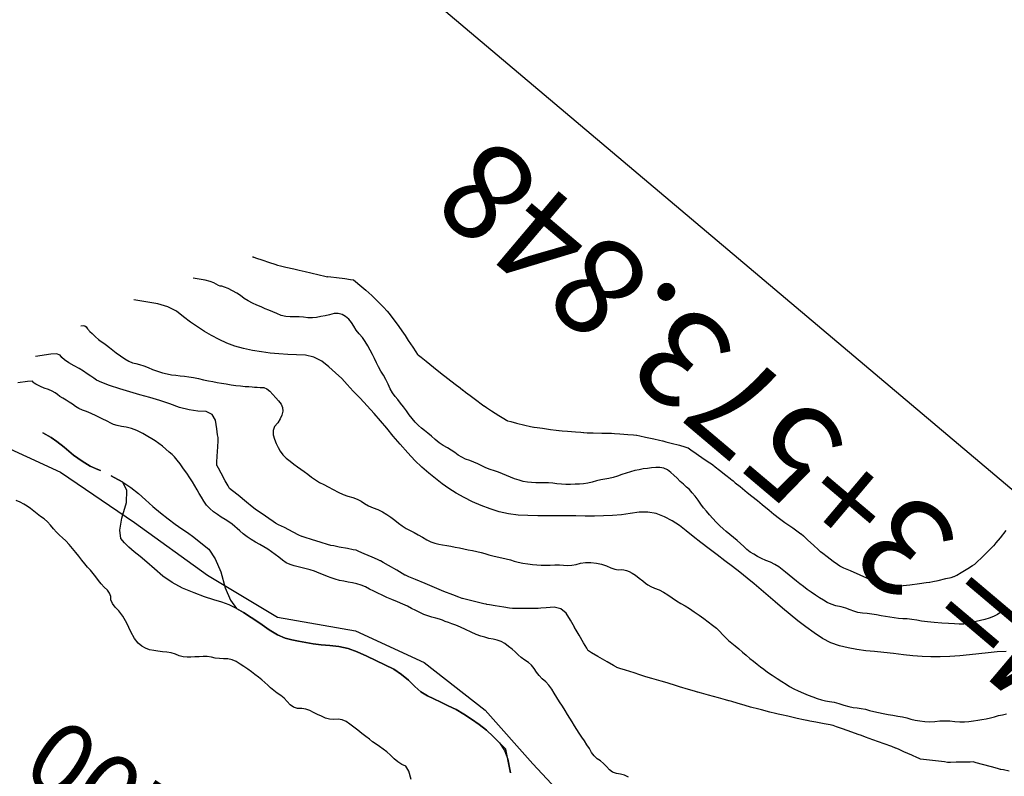
# Model space of a CAD drawing. Units: metres. Extents: x -3655 to 3655, y -4657 to 4657.
# Drawn here: x -2014 to -1809, y 548 to 705 of the extents above; entities that cross this region are included whole.
import ezdxf
from ezdxf.enums import TextEntityAlignment as Align

# ---------------------------------------------------------------- set-up
doc = ezdxf.new("R2010")
doc.units = ezdxf.units.M
doc.header["$MEASUREMENT"] = 0
for name, color, linetype, lineweight in [('1', 1, 'Continuous', 0), ('19', 1, 'Continuous', 0), ('2', 1, 'Continuous', 0), ('4', 1, 'Continuous', 0), ('40', 1, 'Continuous', 0), ('6', 1, 'Continuous', 0)]:
    doc.layers.add(name, color=color, linetype=linetype, lineweight=lineweight)
doc.styles.add('Style-ENGINEERING', font='ENGINEERING.shx')

msp = doc.modelspace()

# ---------------------------------------------------------------- linework, layer by layer
at = {"layer": '1', "color": 3, "linetype": 'Continuous', "lineweight": -3}
for points, elevation in [([(-1965.4478, 655.5961), (-1965.4037, 655.5888), (-1965.3861, 655.5844), (-1965.3728, 655.5794), (-1965.3638, 655.5736), (-1965.3526, 655.5692), (-1965.3392, 655.5659), (-1965.3236, 655.5638), (-1965.3055, 655.5581), (-1965.2851, 655.5487), (-1965.2623, 655.5357), (-1965.2359, 655.5185), (-1965.2059, 655.4971), (-1965.1724, 655.4716), (-1964.6144, 655.2808), (-1963.5319, 654.9246), (-1961.9249, 654.403), (-1960.8422, 654.0502), (-1960.2838, 653.8662), (-1960.2498, 653.8508), (-1959.6719, 653.7135), (-1958.5501, 653.4541), (-1956.8844, 653.0727), (-1955.7599, 652.8191), (-1955.1765, 652.6932), (-1955.1343, 652.6951), (-1954.5291, 652.5561), (-1953.3612, 652.2764), (-1951.6303, 651.8559), (-1950.4632, 651.5782), (-1949.8598, 651.4432), (-1949.8201, 651.451), (-1949.2146, 651.3856), (-1948.0431, 651.247), (-1946.3057, 651.0351), (-1945.1363, 650.8877), (-1944.5349, 650.8047), (-1944.5014, 650.7862), (-1944.0564, 650.4197), (-1943.1999, 649.7051), (-1941.932, 648.6425), (-1940.69, 647.5211), (-1939.4742, 646.3412), (-1938.2844, 645.1025), (-1937.4841, 644.2645), (-1937.0731, 643.8272), (-1937.0516, 643.7906), (-1936.7167, 643.325), (-1936.0685, 642.4305), (-1935.1069, 641.1071), (-1934.4584, 640.211), (-1934.1229, 639.7422), (-1934.1005, 639.7007), (-1933.7683, 639.195), (-1933.1263, 638.225), (-1932.1745, 636.7908), (-1931.5336, 635.8202), (-1931.2035, 635.3133), (-1931.1844, 635.27), (-1931.1481, 635.2264), (-1931.0948, 635.1825), (-1931.0244, 635.1382), (-1930.4696, 634.705), (-1929.4306, 633.8829), (-1927.9072, 632.6718), (-1926.387, 631.4756), (-1924.87, 630.2943), (-1923.3562, 629.1279), (-1922.3245, 628.3318), (-1921.7749, 627.906), (-1921.7074, 627.8505), (-1921.2035, 627.4704), (-1920.2632, 626.7656), (-1918.8864, 625.7362), (-1917.9472, 625.0312), (-1917.4457, 624.6506), (-1917.3817, 624.5945), (-1916.8366, 624.2404), (-1915.8103, 623.5885), (-1914.3029, 622.6388), (-1913.2773, 621.9911), (-1912.7337, 621.6453), (-1912.6719, 621.6016), (-1912.6045, 621.563), (-1912.5314, 621.5297), (-1912.4527, 621.5016), (-1911.8191, 621.3405), (-1910.6307, 621.0465), (-1908.8874, 620.6194), (-1907.6979, 620.3351), (-1907.0623, 620.1935), (-1906.9805, 620.1947), (-1906.3703, 620.1137), (-1905.2319, 619.9505), (-1903.5651, 619.7051), (-1902.4272, 619.5451), (-1901.8182, 619.4706)], 55.491), ([(-1908.2559, 601.8298), (-1910.3159, 601.9332), (-1912.3137, 602.1987), (-1914.2492, 602.6265), (-1916.1226, 603.2165), (-1917.9603, 603.9065), (-1919.7626, 604.6965), (-1921.5292, 605.5865), (-1923.1681, 606.5065), (-1924.6792, 607.4565), (-1926.0626, 608.4365), (-1927.4548, 609.4954), (-1928.8559, 610.6332), (-1930.2659, 611.8498), (-1931.7248, 613.2543), (-1933.2326, 614.8465), (-1934.7892, 616.6265), (-1936.2459, 618.3276), (-1937.6026, 619.9498), (-1938.8592, 621.4932), (-1940.2015, 623.0498), (-1941.6292, 624.6198), (-1943.1426, 626.2032), (-1944.5337, 627.6721), (-1945.8026, 629.0265), (-1946.9492, 630.2665), (-1948.2126, 631.4898), (-1949.5926, 632.6965), (-1951.0892, 633.8865), (-1952.7092, 634.6987), (-1954.4526, 635.1332), (-1956.3192, 635.1898), (-1958.1659, 635.2809), (-1959.9926, 635.4065), (-1961.7992, 635.5665), (-1963.6259, 635.8054), (-1965.4726, 636.1232), (-1967.3392, 636.5198), (-1969.1192, 637.0343), (-1970.8126, 637.6665), (-1972.4192, 638.4165), (-1973.967, 639.2221), (-1975.4559, 640.0832), (-1976.8859, 640.9998), (-1978.3259, 642.0009), (-1979.7759, 643.0865), (-1981.2359, 644.2565), (-1983.0319, 645.174), (-1985.164, 645.839), (-1990.1001, 646.664)], 45.491), ([(-1940.6149, 593.1672), (-1942.2668, 593.8897), (-1943.3777, 594.3742), (-1943.9475, 594.6206), (-1943.9762, 594.6291), (-1944.5701, 594.7442), (-1945.7292, 594.966), (-1947.4533, 595.2944), (-1948.6109, 595.5154), (-1949.2019, 595.629), (-1949.2264, 595.6353), (-1949.8984, 595.8397), (-1951.2177, 596.2424), (-1953.1844, 596.8432), (-1954.5039, 597.2474), (-1955.1762, 597.4551), (-1955.2013, 597.4662), (-1955.8222, 597.78), (-1957.0388, 598.3965), (-1958.8512, 599.3159), (-1960.0679, 599.9339), (-1960.689, 600.2507), (-1960.7144, 600.2662), (-1961.1899, 600.5928), (-1962.1155, 601.2306), (-1963.4912, 602.1795), (-1964.4154, 602.82), (-1964.8879, 603.152), (-1964.9088, 603.1757), (-1965.5117, 603.6644), (-1966.6966, 604.6181), (-1968.4634, 606.0368), (-1969.6464, 606.9866), (-1970.2455, 607.4674), (-1970.2607, 607.4792), (-1970.5554, 608.0071), (-1971.1298, 609.051), (-1971.9836, 610.6109), (-1972.5565, 611.6576), (-1972.8485, 612.1912), (-1972.8594, 612.2115), (-1972.8696, 612.2327), (-1972.8789, 612.2547), (-1972.8874, 612.2776), (-1972.8591, 612.9223), (-1972.794, 614.1888), (-1972.6922, 616.0771), (-1972.6304, 617.3446), (-1972.6084, 617.9911), (-1972.6264, 618.0168), (-1972.7215, 618.6314), (-1972.8939, 619.8351), (-1973.1434, 621.6278), (-1973.8823, 622.8369), (-1975.1106, 623.4625), (-1976.8282, 623.5045), (-1978.6611, 623.7803), (-1980.6092, 624.2898), (-1982.6726, 625.0332), (-1984.7348, 625.7198), (-1986.7959, 626.3498), (-1988.8559, 626.9232), (-1990.9359, 627.5343), (-1993.0359, 628.1832), (-1995.1559, 628.8698), (-1996.7603, 629.4621), (-1997.8492, 629.9598), (-1998.4226, 630.3632), (-1999.0715, 630.8032), (-1999.7959, 631.2798), (-2000.5959, 631.7932), (-2001.5021, 632.3466), (-2002.5146, 632.9401), (-2003.6334, 633.5737), (-2004.4968, 634.1561), (-2005.1049, 634.6872), (-2005.4577, 635.167), (-2006.2182, 635.3966), (-2007.3864, 635.3761), (-2010.5382, 634.8345)], 35.491), ([(-2009.0359, 618.9865), (-2007.3226, 618.0732), (-2006.1215, 617.2332), (-2004.5759, 616.0098), (-2002.6859, 614.4032), (-2000.8915, 613.1032), (-1999.1926, 612.1098), (-1997.5892, 611.4232), (-1997.0548, 611.1943), (-1997.5892, 611.4232), (-1999.1926, 612.1098), (-2000.8915, 613.1032), (-2002.6859, 614.4032), (-2004.5759, 616.0098), (-2006.1215, 617.2332), (-2007.3226, 618.0732), (-2009.0359, 618.9865)], 25.491), ([(-1901.8182, 619.4706), (-1901.7382, 619.4816), (-1901.143, 619.4433), (-1900.0328, 619.3556), (-1898.4074, 619.2185), (-1897.2971, 619.124), (-1896.7019, 619.072), (-1896.6217, 619.0625), (-1895.9627, 619.0423), (-1894.7249, 619.0115), (-1892.9083, 618.9701), (-1891.6683, 618.9409), (-1891.0049, 618.924), (-1890.9181, 618.9193), (-1890.3015, 618.8747), (-1889.155, 618.7903), (-1887.4786, 618.666), (-1886.3321, 618.5816), (-1885.7155, 618.5372), (-1885.6287, 618.5326), (-1884.9962, 618.4011), (-1883.8178, 618.1425), (-1882.0936, 617.7569), (-1880.9205, 617.4915), (-1880.2983, 617.3464), (-1880.2272, 617.3215), (-1879.62, 617.1583), (-1878.4766, 616.8568), (-1876.797, 616.417), (-1875.6577, 616.1064), (-1875.0588, 615.9251), (-1875.0001, 615.873), (-1874.4086, 615.4643), (-1873.2842, 614.6991), (-1871.6269, 613.5772), (-1870.5034, 612.8117), (-1869.9135, 612.4025), (-1869.8573, 612.3495), (-1869.38, 611.9689), (-1868.4817, 611.2607), (-1867.1623, 610.225), (-1866.2625, 609.5178), (-1865.7824, 609.1393), (-1865.722, 609.0894), (-1865.192, 608.6577), (-1864.1924, 607.8444), (-1862.7232, 606.6492), (-1861.7217, 605.84), (-1861.1881, 605.4166), (-1861.1222, 605.3792), (-1860.5939, 604.9516), (-1859.6031, 604.1338), (-1858.1499, 602.926), (-1857.1596, 602.1053), (-1856.6325, 601.6719), (-1856.5684, 601.6256), (-1855.9839, 601.207), (-1854.8789, 600.4161), (-1853.2536, 599.2529), (-1852.1495, 598.4633), (-1851.5669, 598.0475), (-1851.5056, 598.0053), (-1851.0366, 597.5852), (-1850.1599, 596.7872), (-1848.8755, 595.6112), (-1847.9996, 594.8115), (-1847.532, 594.3882), (-1847.4729, 594.3412), (-1847.0065, 593.9912), (-1846.1326, 593.3382), (-1844.8515, 592.3821), (-1843.9734, 591.7294), (-1843.4986, 591.3802), (-1843.4269, 591.3344), (-1842.7066, 591.0032), (-1841.3378, 590.3866), (-1839.3204, 589.4847), (-1837.9477, 588.8733), (-1837.2197, 588.5524), (-1837.1362, 588.5219), (-1836.457, 588.3688), (-1835.1821, 588.0931), (-1833.3113, 587.6947), (-1832.0356, 587.4239), (-1831.3549, 587.2807), (-1831.2693, 587.265), (-1831.1867, 587.2488), (-1831.1072, 587.2321), (-1831.0306, 587.2148), (-1830.3072, 587.2926), (-1828.9367, 587.4653), (-1826.9194, 587.733), (-1825.5478, 587.9093), (-1824.8219, 587.9943), (-1824.7419, 587.9878), (-1824.1542, 588.1089), (-1823.0588, 588.3574)], 55.491), ([(-1912.8359, 553.3265), (-1915.4692, 555.9665), (-1916.8815, 557.2276), (-1918.3892, 558.4298), (-1919.9926, 559.5732), (-1921.5959, 560.6032), (-1923.1992, 561.5198), (-1924.8026, 562.3232), (-1926.3292, 563.0687), (-1927.7792, 563.7565), (-1929.1526, 564.3865), (-1930.4881, 565.2465), (-1931.7859, 566.3365), (-1933.0459, 567.6565), (-1934.497, 568.8421), (-1936.1392, 569.8932), (-1937.9726, 570.8098), (-1939.8437, 571.7265), (-1941.7526, 572.6432), (-1943.6992, 573.5598), (-1945.627, 574.2276), (-1947.5359, 574.6465), (-1949.4259, 574.8165), (-1951.2015, 575.0065), (-1952.8626, 575.2165), (-1954.4092, 575.4465), (-1955.8981, 575.7143), (-1957.3292, 576.0198), (-1958.7026, 576.3632), (-1960.267, 577.0498), (-1962.0226, 578.0798), (-1963.9692, 579.4532), (-1965.7448, 580.6554), (-1967.3492, 581.6865), (-1968.7826, 582.5465), (-1970.2915, 583.2732), (-1971.8759, 583.8665), (-1973.5359, 584.3265), (-1975.4448, 584.9576), (-1977.6026, 585.7598), (-1980.0092, 586.7332), (-1982.1859, 587.8976), (-1984.1326, 589.2532), (-1985.8492, 590.7998), (-1987.4137, 592.1554), (-1988.8259, 593.3198), (-1990.0859, 594.2932), (-1991.1737, 595.2476), (-1992.0892, 596.1832), (-1992.8326, 597.0998), (-1993.0037, 598.7998), (-1992.6026, 601.2832), (-1991.6292, 604.5498), (-1991.5726, 607.0521), (-1992.4326, 608.7898), (-1994.2092, 609.7632), (-1994.8015, 610.0876), (-1994.2092, 609.7632), (-1992.4326, 608.7898), (-1990.7526, 607.6821), (-1989.1692, 606.4398), (-1987.6826, 605.0632), (-1986.157, 603.7254), (-1984.5926, 602.4265), (-1982.9892, 601.1665), (-1981.5192, 600.0598), (-1980.1826, 599.1065), (-1978.9792, 598.3065), (-1977.6426, 597.3332), (-1976.1726, 596.1865), (-1974.5692, 594.8665), (-1973.1948, 592.8598), (-1972.0492, 590.1665), (-1971.1326, 586.7865), (-1970.0437, 584.2465), (-1968.7826, 582.5465), (-1967.3492, 581.6865), (-1965.7448, 580.6554), (-1963.9692, 579.4532), (-1962.0226, 578.0798), (-1960.267, 577.0498), (-1958.7026, 576.3632), (-1957.3292, 576.0198), (-1955.8981, 575.7143), (-1954.4092, 575.4465), (-1952.8626, 575.2165), (-1951.2015, 575.0065), (-1949.4259, 574.8165), (-1947.5359, 574.6465), (-1945.627, 574.2276), (-1943.6992, 573.5598), (-1941.7526, 572.6432), (-1939.8437, 571.7265), (-1937.9726, 570.8098), (-1936.1392, 569.8932), (-1934.497, 568.8421), (-1933.0459, 567.6565)], 25.491), ([(-1808.9326, 573.6132), (-1810.7792, 573.4921), (-1812.6592, 573.3165), (-1814.5726, 573.0865), (-1816.5403, 572.8821), (-1818.5626, 572.7032), (-1820.6392, 572.5498), (-1822.6337, 572.4743), (-1824.5459, 572.4765), (-1826.3759, 572.5565), (-1828.2859, 572.6965), (-1830.2759, 572.8965), (-1832.3459, 573.1565), (-1834.3392, 573.3876), (-1836.2559, 573.5898), (-1838.0959, 573.7632), (-1839.927, 574.0154), (-1841.7492, 574.3465), (-1843.5626, 574.7565), (-1845.3459, 575.4143), (-1847.0992, 576.3198), (-1848.8226, 577.4732), (-1850.5148, 578.6876), (-1852.1759, 579.9632), (-1853.8059, 581.2998), (-1855.3826, 582.6165), (-1856.9059, 583.9132), (-1858.3759, 585.1898), (-1859.837, 586.4376), (-1861.2892, 587.6565), (-1862.7326, 588.8465), (-1864.2203, 590.0398), (-1865.7526, 591.2365), (-1867.3292, 592.4365), (-1868.9503, 593.6709), (-1870.6159, 594.9398), (-1872.3259, 596.2432), (-1873.9248, 597.4865), (-1875.4126, 598.6698), (-1876.7892, 599.7932), (-1878.2803, 600.7621), (-1879.8859, 601.5765), (-1881.6059, 602.2365), (-1883.3637, 602.5654), (-1885.1592, 602.5632), (-1886.9926, 602.2298), (-1888.8326, 601.9865), (-1890.6792, 601.8332), (-1892.5326, 601.7698), (-1894.4203, 601.7354), (-1896.3426, 601.7298), (-1898.2992, 601.7532), (-1900.2637, 601.7632), (-1902.2359, 601.7598), (-1904.2159, 601.7432), (-1906.2226, 601.7665), (-1908.2559, 601.8298)], 45.491), ([(-1823.0588, 588.3574), (-1821.4557, 588.7335), (-1820.3627, 588.9945), (-1819.7797, 589.1405), (-1819.7066, 589.1713), (-1819.1948, 589.4681), (-1818.2441, 590.0308), (-1816.8546, 590.8594), (-1815.9112, 591.4312), (-1815.4141, 591.746), (-1815.3632, 591.804), (-1814.9096, 592.2495), (-1814.0534, 593.0825), (-1812.7945, 594.3032), (-1811.9344, 595.1351), (-1811.473, 595.5784), (-1811.4104, 595.6329), (-1810.9596, 596.1761), (-1810.1208, 597.2077), (-1808.8938, 598.7279)], 55.491), ([(-1863.1432, 562.3669), (-1864.7914, 562.8726), (-1865.8992, 563.2095), (-1866.4666, 563.3777), (-1866.4936, 563.3771), (-1867.2219, 563.5715), (-1868.6515, 563.961), (-1870.7824, 564.5454), (-1872.2114, 564.9368), (-1872.9384, 565.1351), (-1872.9634, 565.1404), (-1872.9892, 565.1462), (-1873.0159, 565.1528), (-1873.0433, 565.1599), (-1873.6821, 565.3507), (-1874.9323, 565.7252), (-1876.794, 566.2834), (-1878.0433, 566.659), (-1878.6803, 566.8521), (-1878.7049, 566.8627), (-1879.3474, 567.0559), (-1880.6076, 567.4315), (-1882.4857, 567.9897), (-1883.7462, 568.3652), (-1884.3892, 568.5582), (-1884.4148, 568.5684), (-1885.0206, 568.7625), (-1886.2067, 569.1402), (-1887.9731, 569.7016), (-1889.1589, 570.0796), (-1889.764, 570.2742), (-1889.7884, 570.2853), (-1889.8112, 570.2996), (-1889.8324, 570.3172), (-1889.8519, 570.338), (-1890.5095, 570.7218), (-1891.8053, 571.4686), (-1893.7392, 572.5783), (-1895.035, 573.3262), (-1895.6927, 573.7121), (-1895.7123, 573.736), (-1896.0416, 574.2882), (-1896.6807, 575.3688), (-1897.6296, 576.9776), (-1898.2644, 578.0589), (-1898.5851, 578.6125), (-1898.5917, 578.6386), (-1898.8785, 579.1342), (-1899.4454, 580.0994), (-1900.2925, 581.5342), (-1901.411, 582.4415), (-1902.801, 582.8213), (-1904.4623, 582.6735), (-1905.5766, 582.5803), (-1906.1437, 582.5414), (-1906.1636, 582.5571), (-1906.7613, 582.5588), (-1907.9369, 582.5465), (-1909.6902, 582.5202), (-1910.8674, 582.5029), (-1911.4686, 582.4947), (-1911.4938, 582.4953), (-1912.0995, 582.5943), (-1913.2855, 582.7915), (-1915.0519, 583.0871), (-1916.2361, 583.2861), (-1916.838, 583.3886), (-1916.8577, 583.3947), (-1917.4182, 583.5301), (-1918.5195, 583.7949), (-1920.1615, 584.189), (-1921.2632, 584.4531), (-1921.8247, 584.5873), (-1921.8458, 584.5915), (-1921.8709, 584.5986), (-1921.8999, 584.6085), (-1921.9329, 584.6212), (-1922.5811, 584.8727), (-1923.8444, 585.363), (-1925.7229, 586.092), (-1927.6496, 586.866), (-1929.6244, 587.6848), (-1931.6474, 588.5485), (-1933.0056, 589.1271), (-1933.699, 589.4204), (-1933.7276, 589.4287), (-1933.7547, 589.4388), (-1933.7801, 589.4507), (-1933.804, 589.4645), (-1934.3826, 589.7999), (-1935.5159, 590.4569), (-1937.2039, 591.4356), (-1938.3372, 592.0914), (-1938.9157, 592.4244), (-1938.9393, 592.4345), (-1939.5058, 592.6821), (-1940.6149, 593.1672)], 35.491), ([(-1933.0459, 567.6565), (-1931.7859, 566.3365), (-1930.4881, 565.2465), (-1929.1526, 564.3865), (-1927.7792, 563.7565), (-1926.3292, 563.0687), (-1924.8026, 562.3232), (-1923.1992, 561.5198), (-1921.5959, 560.6032), (-1919.9926, 559.5732), (-1918.3892, 558.4298), (-1916.8815, 557.2276), (-1915.4692, 555.9665), (-1914.1526, 554.6465), (-1913.1415, 553.0598), (-1912.4359, 551.2065), (-1912.0359, 549.0865), (-1911.9026, 548.3798), (-1912.0359, 549.0865), (-1912.8359, 553.3265)], 25.491), ([(-1808.3075, 548.7642), (-1809.4467, 548.9887), (-1810.0309, 549.106), (-1810.06, 549.1161), (-1810.7066, 549.2915), (-1811.9705, 549.6319), (-1813.8519, 550.1376), (-1815.1156, 550.4758), (-1815.7618, 550.6465), (-1815.7904, 550.6499), (-1816.3906, 550.6412), (-1817.5624, 550.6204), (-1819.3059, 550.5876), (-1820.4772, 550.5685), (-1821.0765, 550.5631), (-1821.1035, 550.5714), (-1821.7433, 550.6513), (-1822.9956, 550.8029), (-1824.8605, 551.0262), (-1826.1121, 551.1788), (-1826.7503, 551.2609), (-1826.7752, 551.2722), (-1827.3521, 551.5294), (-1828.4811, 552.0323), (-1830.1621, 552.7809), (-1831.2907, 553.2831), (-1831.8668, 553.539), (-1831.8905, 553.5485), (-1832.6844, 553.8382), (-1834.2486, 554.4083), (-1836.583, 555.2587), (-1838.1486, 555.8283), (-1838.9452, 556.1172), (-1838.9728, 556.1253), (-1839.6391, 556.3616), (-1840.9442, 556.8262), (-1842.8879, 557.519), (-1844.1933, 557.9822), (-1844.8603, 558.2158), (-1844.8891, 558.2199), (-1845.5014, 558.3375), (-1846.6973, 558.5687), (-1848.4769, 558.9134), (-1849.6729, 559.1444), (-1850.2852, 559.2615), (-1850.3141, 559.2649), (-1850.9855, 559.4148), (-1852.2997, 559.7114), (-1854.2566, 560.1547), (-1855.5711, 560.451), (-1856.2433, 560.6003), (-1856.2732, 560.6027), (-1856.8611, 560.7443), (-1858.0071, 561.0253), (-1859.7111, 561.4455), (-1860.856, 561.7252), (-1861.4418, 561.8643), (-1861.4684, 561.8628), (-1862.0355, 562.0303), (-1863.1432, 562.3669)], 35.491)]:
    msp.add_lwpolyline(points, dxfattribs=dict(at, elevation=elevation))
at = {"layer": '19', "color": 7, "linetype": 'Continuous', "lineweight": -3}
msp.add_3dface([(3513.1768, -3396.5444, -64.5096), (2113.5725, 4541.0061, -64.5096), (-3539.224, 3544.2655, -64.5096), (-2139.6197, -4393.2849, -64.5096)], dxfattribs=at)
at = {"layer": '2', "color": 2, "linetype": 'Continuous', "lineweight": -3}
for points, elevation in [([(-1933.5157, 623.5626), (-1934.1104, 624.4124), (-1934.6993, 625.197), (-1935.2825, 625.9165), (-1935.86, 626.5709), (-1936.3858, 627.325), (-1936.86, 628.179), (-1937.2824, 629.1327), (-1937.7457, 630.0619), (-1938.2499, 630.9664), (-1938.7949, 631.8463), (-1939.2881, 632.7148), (-1939.7295, 633.5719), (-1940.119, 634.4177), (-1940.5434, 635.2864), (-1941.0025, 636.1781), (-1941.4964, 637.0929), (-1942.0461, 637.9619), (-1942.6516, 638.785), (-1943.3128, 639.5624), (-1943.9117, 640.3499), (-1944.4484, 641.1473), (-1944.9229, 641.9549), (-1945.485, 642.6291), (-1946.135, 643.1702), (-1946.8726, 643.578), (-1947.6748, 643.7764), (-1948.5414, 643.7654), (-1949.4726, 643.545), (-1950.3847, 643.3407), (-1951.2779, 643.1524), (-1952.152, 642.9802), (-1953.0412, 642.9047), (-1953.9453, 642.9258), (-1954.8645, 643.0437), (-1955.7877, 643.1088), (-1956.7147, 643.121), (-1957.6457, 643.0804), (-1958.5728, 643.174), (-1959.496, 643.402), (-1960.4151, 643.7642), (-1961.2782, 644.1183), (-1962.085, 644.4644), (-1962.8356, 644.8023), (-1963.6562, 645.166), (-1964.5465, 645.5554), (-1965.5067, 645.9706), (-1966.3933, 646.4348), (-1967.2062, 646.948), (-1967.9455, 647.5102), (-1968.7493, 648.0324), (-1969.6176, 648.5148), (-1970.5505, 648.9574), (-1971.2872, 649.2676), (-1971.8277, 649.4454), (-1972.1721, 649.491), (-1972.5709, 649.6291), (-1973.024, 649.8597), (-1973.5314, 650.1827), (-1974.2847, 650.4675), (-1975.2839, 650.7139), (-1977.7739, 651.1301)], 50.491), ([(-2001.1084, 641.2458), (-2000.5701, 641.3383), (-2000.299, 641.2445), (-2000.0261, 641.0108), (-1999.7513, 640.637), (-1999.5675, 640.3873), (-1999.4748, 640.2616), (-1999.4732, 640.26), (-1999.2417, 640.0429), (-1998.7802, 639.6104), (-1998.0887, 638.9623), (-1997.4546, 638.413), (-1996.8779, 637.9623), (-1996.3586, 637.6104), (-1995.7916, 637.1999), (-1995.1768, 636.731), (-1994.5143, 636.2035), (-1993.7649, 635.6334), (-1992.9287, 635.0205), (-1992.0057, 634.3649), (-1991.1569, 633.8829), (-1990.3823, 633.5745), (-1989.6818, 633.4398), (-1988.9144, 633.2241), (-1988.08, 632.9275), (-1987.1787, 632.55), (-1986.2317, 632.1856), (-1985.239, 631.8345), (-1984.2006, 631.4965), (-1983.2136, 631.24), (-1982.2779, 631.065), (-1981.3935, 630.9715), (-1980.499, 630.8723), (-1979.5942, 630.7674), (-1978.6792, 630.6568), (-1977.7139, 630.4993), (-1976.6981, 630.2949), (-1975.632, 630.0434), (-1974.6299, 629.8265), (-1973.6918, 629.6441), (-1972.8176, 629.4961), (-1971.8985, 629.3414), (-1970.9345, 629.18), (-1969.9255, 629.0118), (-1968.9371, 628.8708), (-1967.9692, 628.7569), (-1967.022, 628.6702), (-1966.2223, 628.6026), (-1965.5702, 628.5541), (-1965.0657, 628.5247), (-1964.4945, 628.4905), (-1963.8566, 628.4516), (-1963.1519, 628.4079), (-1962.4814, 628.1487), (-1961.8451, 627.674), (-1961.243, 626.9839), (-1960.6583, 626.3078), (-1960.0909, 625.6457), (-1959.541, 624.9977), (-1959.2349, 624.2907), (-1959.1727, 623.5247), (-1959.3544, 622.6998), (-1959.6987, 621.8911), (-1960.2056, 621.0985), (-1960.875, 620.3221), (-1961.2108, 619.494), (-1961.2131, 618.6141), (-1960.8819, 617.6824), (-1960.5238, 616.8035), (-1960.139, 615.9773), (-1959.7273, 615.2038), (-1959.1757, 614.4674), (-1958.4841, 613.7679), (-1957.6525, 613.1053), (-1956.8697, 612.5061), (-1956.1358, 611.9701), (-1955.4508, 611.4973), (-1954.7342, 610.9757), (-1953.986, 610.4052), (-1953.2061, 609.7858), (-1952.3935, 609.2268), (-1951.5481, 608.7282), (-1950.67, 608.29), (-1949.7366, 607.8043), (-1948.7482, 607.2712), (-1947.7045, 606.6907), (-1946.6724, 606.2186), (-1945.6516, 605.8549), (-1944.6423, 605.5995), (-1943.7277, 605.261), (-1942.9078, 604.8393), (-1942.1826, 604.3343), (-1941.3586, 603.8701), (-1940.436, 603.4464), (-1939.4146, 603.0634), (-1938.4571, 602.6054), (-1937.5635, 602.0725)], 40.491), ([(-1972.7619, 602.0575), (-1973.5941, 602.6163), (-1974.3393, 603.2626), (-1974.9977, 603.9962), (-1975.5691, 604.8171), (-1976.088, 605.6195), (-1976.5542, 606.4034), (-1976.9679, 607.1686), (-1977.4315, 607.9729), (-1977.945, 608.8161), (-1978.5084, 609.6982), (-1979.119, 610.6146), (-1979.777, 611.5652), (-1980.4821, 612.55), (-1981.1192, 613.3638), (-1981.6881, 614.0065), (-1982.1889, 614.4782), (-1982.7753, 615.009), (-1983.4471, 615.5988), (-1984.2043, 616.2476), (-1984.9453, 616.8277), (-1985.67, 617.339), (-1986.3784, 617.7815), (-1987.2478, 618.2857), (-1988.2781, 618.8515), (-1989.4695, 619.479), (-1990.6071, 619.9351), (-1991.6909, 620.2198), (-1992.7209, 620.3332), (-1993.5981, 620.5043), (-1994.3226, 620.7332), (-1994.8942, 621.0198), (-1995.6859, 621.4115), (-1996.6976, 621.9082), (-1997.9292, 622.5098), (-1999.0176, 623.0159), (-1999.9626, 623.4265), (-2000.7642, 623.7415), (-2001.5159, 624.1015), (-2002.2176, 624.5065), (-2002.8692, 624.9565), (-2003.527, 625.3876), (-2004.1909, 625.7998), (-2004.8609, 626.1932), (-2005.4623, 626.5737), (-2005.9951, 626.9415), (-2006.4592, 627.2965), (-2007.0733, 627.6448), (-2007.8372, 627.9865), (-2008.7509, 628.3215), (-2009.4999, 628.624), (-2010.0842, 628.8941), (-2010.5037, 629.1317), (-2010.8275, 629.3501), (-2011.0555, 629.5493), (-2011.1878, 629.7292), (-2012.2369, 629.684), (-2014.2028, 629.4138)], 30.491), ([(-1857.842, 592.1233), (-1858.812, 592.5246), (-1859.7195, 592.9345), (-1860.5645, 593.353), (-1861.347, 593.7802), (-1862.0794, 594.2614), (-1862.7616, 594.7967), (-1863.3937, 595.3862), (-1864.0756, 595.998), (-1864.8075, 596.6322), (-1865.5892, 597.2887), (-1866.3363, 597.9145), (-1867.0488, 598.5098), (-1867.7266, 599.0744), (-1868.4194, 599.7181), (-1869.127, 600.441), (-1869.8495, 601.243), (-1870.5281, 602.0124), (-1871.1629, 602.7492), (-1871.7537, 603.4533), (-1872.3428, 604.2025), (-1872.93, 604.9967), (-1873.5155, 605.8359), (-1874.1125, 606.5742), (-1874.7211, 607.2116), (-1875.3412, 607.7481), (-1875.9705, 608.3238), (-1876.6089, 608.9389), (-1877.2564, 609.5932), (-1877.9188, 610.206), (-1878.5961, 610.7773), (-1879.2883, 611.307), (-1880.0367, 611.6503), (-1880.8416, 611.8074), (-1881.7027, 611.7782), (-1882.5678, 611.7205), (-1883.4369, 611.6344), (-1884.31, 611.52), (-1885.1834, 611.3613), (-1886.0572, 611.1585), (-1886.9313, 610.9116), (-1887.8233, 610.6376), (-1888.7332, 610.3366), (-1889.6609, 610.0085), (-1890.5573, 609.7443), (-1891.4222, 609.544), (-1892.2557, 609.4075), (-1893.1178, 609.2305), (-1894.0084, 609.013), (-1894.9276, 608.755), (-1895.8264, 608.563), (-1896.7047, 608.4369), (-1897.5626, 608.3768), (-1898.4591, 608.3328), (-1899.3943, 608.3047), (-1900.3682, 608.2928), (-1901.3132, 608.3254), (-1902.2292, 608.4027), (-1903.1164, 608.5245), (-1904.0005, 608.6041), (-1904.8817, 608.6413), (-1905.7599, 608.6361), (-1906.6307, 608.6572), (-1907.494, 608.7045), (-1908.35, 608.778), (-1909.2223, 608.932), (-1910.111, 609.1666), (-1911.016, 609.4818), (-1911.8887, 609.8065), (-1912.7292, 610.1405), (-1913.5373, 610.4839), (-1914.3702, 610.8103), (-1915.2277, 611.1198), (-1916.11, 611.4122), (-1916.9783, 611.7513), (-1917.8328, 612.137), (-1918.6734, 612.5692), (-1919.516, 612.9533), (-1920.3606, 613.2891), (-1921.2071, 613.5767), (-1922.0009, 613.9438), (-1922.7421, 614.3905), (-1923.4307, 614.9167), (-1924.1811, 615.4289), (-1924.9934, 615.9271), (-1925.8675, 616.4113), (-1926.7111, 616.967), (-1927.5241, 617.5943), (-1928.3067, 618.2931), (-1929.0428, 618.9252), (-1929.7326, 619.4907), (-1930.376, 619.9895), (-1931.0162, 620.5692), (-1931.6533, 621.2298), (-1932.2872, 621.9713), (-1932.908, 622.7489), (-1933.5157, 623.5626)], 50.491), ([(-1959.6154, 564.4516), (-1960.3755, 564.9445), (-1961.0721, 565.4658), (-1961.7054, 566.0154), (-1962.2753, 566.5933), (-1962.8879, 567.1658), (-1963.5432, 567.7331), (-1964.2412, 568.295), (-1964.962, 568.8466), (-1965.7055, 569.3881), (-1966.4718, 569.9193), (-1967.2538, 570.4515), (-1968.0515, 570.9848), (-1968.8651, 571.5191), (-1969.7079, 571.8753), (-1970.58, 572.0534), (-1971.4814, 572.0534), (-1972.3555, 572.1173), (-1973.2022, 572.245), (-1974.0216, 572.4365), (-1974.8574, 572.5459), (-1975.7097, 572.573), (-1976.5783, 572.5178), (-1977.4268, 572.4682), (-1978.2551, 572.424), (-1979.0632, 572.3854), (-1979.8708, 572.4757), (-1980.6779, 572.6949), (-1981.4846, 573.0431), (-1982.3384, 573.3031), (-1983.2394, 573.4749), (-1984.1875, 573.5586), (-1985.1061, 573.6676), (-1985.9953, 573.8017), (-1986.8549, 573.9611), (-1987.6744, 574.2632), (-1988.4539, 574.7082), (-1989.1933, 575.2959), (-1989.9621, 576.2898), (-1990.7601, 577.6898), (-1991.5876, 579.496), (-1992.4086, 580.954), (-1993.2233, 582.0639), (-1994.0317, 582.8258), (-1994.5862, 583.5728), (-1994.8867, 584.3051), (-1994.9334, 585.0226), (-1995.1789, 585.708), (-1995.6233, 586.3615), (-1996.2665, 586.9829), (-1996.8805, 587.6443), (-1997.4652, 588.3456), (-1998.0208, 589.0869), (-1998.5815, 589.7938), (-1999.1475, 590.4663), (-1999.7187, 591.1045), (-2000.3075, 591.8007), (-2000.9141, 592.5548), (-2001.5383, 593.3669), (-2002.19, 594.1829), (-2002.8692, 595.0029), (-2003.5758, 595.8267), (-2004.2637, 596.5568), (-2004.9328, 597.1931), (-2005.5832, 597.7356), (-2006.2172, 598.3592), (-2006.835, 599.064), (-2007.4366, 599.85), (-2008.0823, 600.5446), (-2008.7721, 601.1478), (-2009.5062, 601.6597), (-2010.215, 602.19), (-2010.8986, 602.7387), (-2011.5571, 603.3057), (-2012.2546, 603.8024), (-2012.9914, 604.2285), (-2013.7673, 604.5843), (-2014.5505, 604.9881)], 30.491), ([(-1898.1268, 557.3876), (-1898.6058, 558.1754), (-1899.0786, 558.9604), (-1899.5452, 559.7424), (-1900.0056, 560.5215), (-1900.513, 561.3477), (-1901.0675, 562.221), (-1901.669, 563.1414), (-1902.2423, 564.0432), (-1902.7873, 564.9263), (-1903.304, 565.7907), (-1903.8967, 566.5761), (-1904.5653, 567.2825), (-1905.3099, 567.9099), (-1905.9533, 568.5846), (-1906.4956, 569.3067), (-1906.9366, 570.0762), (-1907.4904, 570.7518), (-1908.1568, 571.3334), (-1908.9358, 571.8212), (-1909.6543, 572.3444), (-1910.3121, 572.903), (-1910.9093, 573.497), (-1911.5654, 574.0843), (-1912.2804, 574.6649), (-1913.0543, 575.2389), (-1913.8498, 575.6752), (-1914.6669, 575.9738), (-1915.5056, 576.1348), (-1916.3523, 576.3242), (-1917.2071, 576.5421), (-1918.0699, 576.7884), (-1919.0281, 577.1427), (-1920.0816, 577.6052), (-1921.2304, 578.1757), (-1922.2747, 578.652), (-1923.2142, 579.0342), (-1924.0492, 579.3223), (-1924.7928, 579.5932), (-1925.445, 579.847), (-1926.0059, 580.0837), (-1926.6587, 580.3094), (-1927.4033, 580.5243), (-1928.2399, 580.7282), (-1929.0726, 580.9916), (-1929.9015, 581.3145), (-1930.7265, 581.697), (-1931.5646, 582.1041), (-1932.4156, 582.5358), (-1933.2797, 582.9921), (-1934.2485, 583.4536), (-1935.3221, 583.9201), (-1936.5005, 584.3918), (-1937.5768, 584.8454), (-1938.551, 585.281), (-1939.4231, 585.6984), (-1940.2893, 586.1243), (-1941.1495, 586.5584), (-1942.0037, 587.001), (-1942.8833, 587.3602), (-1943.7883, 587.636), (-1944.7187, 587.8286), (-1945.634, 588.0159), (-1946.5342, 588.1978), (-1947.4192, 588.3745), (-1948.2739, 588.6003), (-1949.0984, 588.8753), (-1949.8925, 589.1995), (-1950.738, 589.537), (-1951.6349, 589.8878), (-1952.5831, 590.2518), (-1953.4916, 590.5549), (-1954.3604, 590.7969), (-1955.1895, 590.9778), (-1956.0191, 591.1827), (-1956.8492, 591.4115), (-1957.6798, 591.6642), (-1958.4806, 592.043), (-1959.2516, 592.5478), (-1959.9927, 593.1786), (-1960.7449, 593.7698), (-1961.5081, 594.3213), (-1962.2824, 594.8332), (-1963.1031, 595.3371), (-1963.9702, 595.8329), (-1964.8837, 596.3207), (-1965.7583, 596.8546), (-1966.594, 597.4346), (-1967.3909, 598.0608), (-1968.0806, 598.6273), (-1968.6632, 599.1339), (-1969.1387, 599.5809), (-1969.713, 600.0422), (-1970.3861, 600.5181), (-1971.1579, 601.0083), (-1971.9499, 601.5215), (-1972.7619, 602.0575)], 30.491), ([(-1937.5635, 602.0725), (-1936.7337, 601.4647), (-1935.9218, 600.8657), (-1935.1276, 600.2754), (-1934.3512, 599.694), (-1933.5522, 599.1676), (-1932.7306, 598.6961), (-1931.8864, 598.2796), (-1931.0286, 597.8214), (-1930.1571, 597.3214), (-1929.272, 596.7796), (-1928.4172, 596.366), (-1927.5926, 596.0803), (-1926.7982, 595.9227), (-1925.9765, 595.7659), (-1925.1274, 595.6099), (-1924.2509, 595.4546), (-1923.3654, 595.2862), (-1922.4708, 595.1047), (-1921.5671, 594.9102), (-1920.665, 594.7224), (-1919.7645, 594.5413), (-1918.8656, 594.3671), (-1918.0074, 594.1694), (-1917.19, 593.9484), (-1916.4133, 593.704), (-1915.5689, 593.4784), (-1914.6567, 593.2715), (-1913.6767, 593.0835), (-1912.7602, 592.8734), (-1911.9072, 592.6413), (-1911.1177, 592.3873), (-1910.2543, 592.1655), (-1909.3171, 591.9762), (-1908.3061, 591.8192), (-1907.3297, 591.6925), (-1906.3881, 591.5962), (-1905.4812, 591.5303), (-1904.5568, 591.5042), (-1903.615, 591.5179), (-1902.6557, 591.5714), (-1901.7305, 591.5845), (-1900.8395, 591.5574), (-1899.9825, 591.49), (-1899.1084, 591.5279), (-1898.2173, 591.6709), (-1897.3092, 591.9192), (-1896.3108, 592.0477), (-1895.2222, 592.0565), (-1894.0435, 591.9455), (-1892.9486, 591.7275), (-1891.9378, 591.4025), (-1891.0109, 590.9705), (-1890.1966, 590.6918), (-1889.4947, 590.5663), (-1888.9053, 590.5941), (-1888.3349, 590.5472), (-1887.7837, 590.4259), (-1887.2514, 590.23), (-1886.6296, 589.8941), (-1885.9181, 589.4184), (-1885.1171, 588.8028), (-1884.4242, 588.2704), (-1883.8394, 587.8214), (-1883.3626, 587.4557), (-1882.7296, 587.0928), (-1881.9403, 586.7328), (-1880.9947, 586.3757), (-1880.0743, 585.9226), (-1879.179, 585.3736), (-1878.3088, 584.7287), (-1877.4259, 584.1293), (-1876.5304, 583.5753), (-1875.6222, 583.0668), (-1874.6795, 582.4936), (-1873.7022, 581.8557), (-1872.6903, 581.153), (-1871.7178, 580.4574), (-1870.7847, 579.7688), (-1869.891, 579.0873), (-1869.1011, 578.4159), (-1868.4151, 577.7546), (-1867.833, 577.1033), (-1867.2195, 576.4869), (-1866.5746, 575.9052), (-1865.8983, 575.3582), (-1865.1944, 574.768), (-1864.463, 574.1343), (-1863.704, 573.4574), (-1862.938, 572.8019), (-1862.1652, 572.1679), (-1861.3853, 571.5554), (-1860.6446, 570.974), (-1859.943, 570.4235), (-1859.2805, 569.9041), (-1858.4782, 569.3232), (-1857.5362, 568.6808)], 40.491), ([(-1809.2294, 582.9513), (-1809.5414, 582.2972), (-1810.0331, 581.7309), (-1810.7045, 581.2523), (-1811.5556, 580.8614), (-1812.4315, 580.5264), (-1813.3322, 580.2472), (-1814.2578, 580.0239), (-1815.1478, 579.8088), (-1816.0023, 579.6019), (-1816.8213, 579.4033), (-1817.7074, 579.2907), (-1818.6606, 579.2639), (-1819.6809, 579.3232), (-1820.8874, 579.4004), (-1822.2801, 579.4956), (-1823.8591, 579.6089), (-1825.2552, 579.7487), (-1826.4684, 579.915), (-1827.4989, 580.1079), (-1828.4914, 580.2522), (-1829.4459, 580.3478), (-1830.3625, 580.3948), (-1831.2749, 580.4682), (-1832.1829, 580.5682), (-1833.0868, 580.6946), (-1833.9975, 580.845), (-1834.9151, 581.0192), (-1835.8396, 581.2175), (-1836.7908, 581.3741), (-1837.7687, 581.4892), (-1838.7733, 581.5626), (-1839.7052, 581.7183), (-1840.5644, 581.9562), (-1841.3508, 582.2763), (-1842.2304, 582.5728), (-1843.2033, 582.8458), (-1844.2694, 583.0952), (-1845.237, 583.4125), (-1846.1061, 583.7975), (-1846.8767, 584.2502), (-1847.6839, 584.7503), (-1848.5278, 585.2977), (-1849.4085, 585.8923), (-1850.2399, 586.4807), (-1851.0221, 587.0628), (-1851.755, 587.6386), (-1852.4944, 588.2288), (-1853.2403, 588.8334), (-1853.9926, 589.4524), (-1854.7304, 590.0485), (-1855.4539, 590.6216), (-1856.1629, 591.1718), (-1856.959, 591.6723), (-1857.842, 592.1233)], 50.491), ([(-1857.5362, 568.6808), (-1856.4544, 567.9769), (-1855.4878, 567.349), (-1854.6362, 566.797), (-1853.8997, 566.321), (-1853.0545, 565.8576), (-1852.1005, 565.4068), (-1851.0377, 564.9686), (-1850.0285, 564.5558), (-1849.0728, 564.1686), (-1848.1707, 563.8068), (-1847.29, 563.5312), (-1846.4308, 563.342), (-1845.593, 563.2391), (-1844.6785, 563.0515), (-1843.6872, 562.7791), (-1842.6193, 562.4219), (-1841.6259, 562.1544), (-1840.7071, 561.9763), (-1839.8629, 561.8879), (-1839.0131, 561.7576), (-1838.1577, 561.5855), (-1837.2968, 561.3716), (-1836.3932, 561.1588), (-1835.447, 560.947), (-1834.458, 560.7363), (-1833.4525, 560.5407), (-1832.4304, 560.3601), (-1831.3918, 560.1944), (-1830.4244, 560.0031), (-1829.5283, 559.786), (-1828.7033, 559.5432), (-1827.8083, 559.3393), (-1826.8432, 559.1744), (-1825.8081, 559.0485), (-1824.7674, 559.0074), (-1823.7212, 559.0512), (-1822.6696, 559.1798), (-1821.624, 559.219), (-1820.5845, 559.1687), (-1819.551, 559.029), (-1818.5486, 558.9657), (-1817.5773, 558.9789), (-1816.637, 559.0686), (-1815.7169, 559.1772), (-1814.8171, 559.3047), (-1813.9375, 559.451), (-1813.0641, 559.6251), (-1812.197, 559.8268), (-1811.3361, 560.0563), (-1810.485, 560.2709), (-1809.6438, 560.4707), (-1808.8124, 560.6556)], 40.491), ([(-1932.5326, 546.9761), (-1932.967, 548.737), (-1933.6116, 549.7959), (-1934.4665, 550.1526), (-1935.2875, 550.6497), (-1936.0747, 551.2869), (-1936.8281, 552.0645), (-1937.5803, 552.7488), (-1938.3312, 553.3401), (-1939.081, 553.8382), (-1939.8089, 554.3404), (-1940.5149, 554.8466), (-1941.199, 555.3569), (-1941.9424, 555.9252), (-1942.745, 556.5514), (-1943.6067, 557.2357), (-1944.4375, 557.8769), (-1945.2372, 558.475), (-1946.006, 559.0299), (-1946.8241, 559.3787), (-1947.6916, 559.5212), (-1948.6086, 559.4574), (-1949.4914, 559.5415), (-1950.34, 559.7735), (-1951.1546, 560.1534), (-1951.9659, 560.543), (-1952.774, 560.9422), (-1953.5789, 561.3511), (-1954.4073, 561.626), (-1955.2593, 561.7669), (-1956.1349, 561.7738), (-1956.9236, 562.0203), (-1957.6254, 562.5066), (-1958.2403, 563.2326), (-1958.9037, 563.881), (-1959.6154, 564.4516)], 30.491), ([(-1887.3523, 547.5136), (-1888.1648, 547.8927), (-1889.0073, 548.1337), (-1889.8798, 548.2367), (-1890.6577, 548.5361), (-1891.3412, 549.0318), (-1891.9302, 549.7239), (-1892.5494, 550.3368), (-1893.1988, 550.8706), (-1893.8784, 551.3253), (-1894.4887, 551.9034), (-1895.0297, 552.605), (-1895.5014, 553.43), (-1896.0019, 554.2406), (-1896.5313, 555.0366), (-1897.0896, 555.8182), (-1897.6214, 556.6018), (-1898.1268, 557.3876)], 30.491)]:
    msp.add_lwpolyline(points, dxfattribs=dict(at, elevation=elevation))
at = {"layer": '40', "color": 7, "linetype": 'Continuous', "lineweight": -3}
msp.add_line((-1677.4869, 497.1427, -64.509), (-1944.847, 723.0157, -64.509), dxfattribs=at)
at = {"layer": '6', "color": 4, "linetype": 'Continuous', "lineweight": -3, "elevation": -64.509}
msp.add_lwpolyline([(-2025.6959, 620.2065), (-2005.3559, 610.8765), (-1989.9559, 600.3765), (-1974.8459, 589.4665), (-1960.2859, 580.7365), (-1944.0859, 577.8765), (-1929.8159, 571.3365), (-1917.1559, 561.4365), (-1907.2559, 550.2965), (-1892.6659, 534.6565), (-1880.7559, 524.9765), (-1862.6859, 522.5565), (-1845.6259, 520.2365), (-1827.7959, 514.0465), (-1815.6559, 505.3765), (-1802.8359, 494.0265)], dxfattribs=at)

# ---------------------------------------------------------------- texts
at = {"layer": '4', "color": 7, "linetype": 'Continuous', "lineweight": -3, "style": 'Style-ENGINEERING'}
msp.add_text('100', height=15, rotation=145.552752, dxfattribs=at).set_placement((-1995.6388, 544.6935, 35.521), align=Align.MIDDLE_CENTER)
at = {"layer": '40', "color": 7, "linetype": 'Continuous', "lineweight": -3, "style": 'Style-ENGINEERING'}
msp.add_text('PC-KM= 3+573.848', height=20, rotation=139.807967, dxfattribs=at).set_placement((-1743.8966, 522.6471, -64.509), align=Align.MIDDLE_LEFT)

doc.saveas('drawing.dxf')
